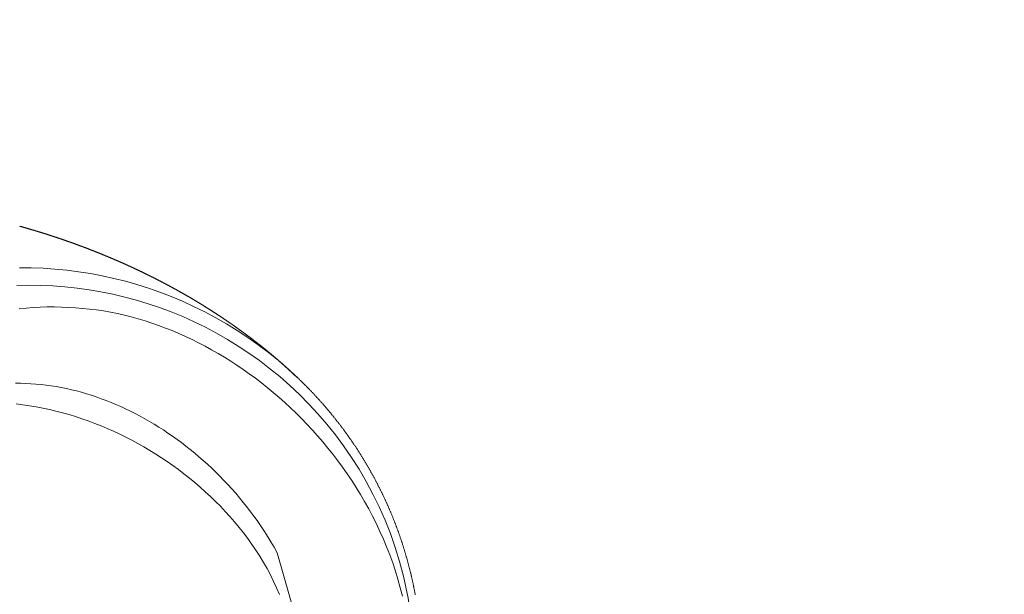
# Model space of a CAD drawing. Units: millimetres. Extents: x 101614 to 385706, y -44793 to 73124.
# Drawn here: x 168847 to 169217, y 33851 to 34067 of the extents above; entities that cross this region are included whole.
import ezdxf

# ---------------------------------------------------------------- set-up
doc = ezdxf.new("R2010")
doc.units = ezdxf.units.MM
doc.header["$LTSCALE"] = 0.5
doc.layers.add('Santehnika', color=8, linetype='Continuous', lineweight=0)
doc.layers.add('Sienu hatch - rigipsis', color=251, linetype='Continuous', lineweight=0)

# ---------------------------------------------------------------- blocks, each defined once
blk = doc.blocks.new('Pisuars')
at = {"layer": 'Santehnika'}
for points in [[(281.04, 108.07, 0), (280.95, 108.16, 0), (280.86, 108.24, 0), (280.77, 108.33, 0), (280.68, 108.41, 0), (280.59, 108.5, 0), (280.5, 108.58, 0), (280.41, 108.67, 0), (280.32, 108.75, 0), (280.23, 108.84, 0), (280.14, 108.92, 0), (280.05, 109.01, 0), (279.96, 109.09, 0), (279.87, 109.17, 0), (279.78, 109.26, 0), (279.69, 109.34, 0), (279.6, 109.43, 0), (279.51, 109.51, 0), (279.42, 109.59, 0), (279.33, 109.68, 0), (279.24, 109.76, 0), (279.15, 109.85, 0), (279.06, 109.93, 0), (278.97, 110.01, 0), (278.88, 110.1, 0), (278.79, 110.18, 0), (278.7, 110.26, 0), (278.61, 110.35, 0), (278.52, 110.43, 0), (278.42, 110.51, 0), (278.33, 110.6, 0), (278.24, 110.68, 0), (278.15, 110.76, 0), (278.06, 110.85, 0), (277.97, 110.93, 0), (277.88, 111.01, 0), (277.79, 111.1, 0), (277.7, 111.18, 0), (277.61, 111.26, 0), (277.51, 111.34, 0), (277.42, 111.43, 0), (277.33, 111.51, 0), (277.24, 111.59, 0), (277.15, 111.68, 0), (277.06, 111.76, 0), (276.97, 111.84, 0), (276.88, 111.92, 0), (276.78, 112, 0), (276.69, 112.09, 0), (276.6, 112.17, 0), (276.51, 112.25, 0), (276.42, 112.33, 0), (276.33, 112.42, 0), (276.23, 112.5, 0), (276.14, 112.58, 0), (276.05, 112.66, 0), (275.96, 112.74, 0), (275.87, 112.82, 0), (275.77, 112.9, 0), (275.68, 112.99, 0), (275.59, 113.07, 0), (275.5, 113.15, 0), (275.4, 113.23, 0), (275.31, 113.31, 0), (275.22, 113.39, 0), (275.13, 113.48, 0), (275.04, 113.56, 0), (274.94, 113.64, 0), (274.85, 113.72, 0), (274.76, 113.8, 0), (274.67, 113.88, 0), (274.57, 113.96, 0), (274.48, 114.04, 0), (274.39, 114.12, 0), (274.29, 114.2, 0), (274.2, 114.28, 0), (274.11, 114.36, 0), (274.02, 114.44, 0), (273.92, 114.53, 0), (273.83, 114.61, 0), (273.74, 114.69, 0), (273.64, 114.77, 0), (273.55, 114.85, 0), (273.46, 114.93, 0), (273.36, 115.01, 0), (273.27, 115.09, 0), (273.18, 115.17, 0), (273.08, 115.25, 0), (272.99, 115.33, 0), (272.9, 115.41, 0), (272.8, 115.49, 0), (272.71, 115.57, 0), (272.62, 115.65, 0), (272.52, 115.72, 0), (272.43, 115.8, 0), (272.34, 115.88, 0), (272.24, 115.96, 0), (272.15, 116.04, 0), (272.05, 116.12, 0), (271.96, 116.2, 0), (271.87, 116.28, 0), (271.77, 116.36, 0), (271.68, 116.44, 0), (271.58, 116.52, 0), (271.49, 116.6, 0), (271.4, 116.67, 0), (271.3, 116.75, 0), (271.21, 116.83, 0), (271.11, 116.91, 0), (271.02, 116.99, 0), (270.92, 117.07, 0), (270.83, 117.15, 0), (270.74, 117.23, 0), (270.64, 117.3, 0), (270.55, 117.38, 0), (270.45, 117.46, 0), (270.36, 117.54, 0), (270.26, 117.62, 0), (270.17, 117.69, 0), (270.07, 117.77, 0), (269.98, 117.85, 0), (269.88, 117.93, 0), (269.79, 118.01, 0), (269.69, 118.08, 0), (269.6, 118.16, 0), (269.5, 118.24, 0), (269.41, 118.32, 0), (269.31, 118.39, 0), (269.22, 118.47, 0), (269.12, 118.55, 0), (269.03, 118.63, 0), (268.93, 118.7, 0), (268.84, 118.78, 0), (268.74, 118.86, 0), (268.65, 118.94, 0), (268.55, 119.01, 0), (268.46, 119.09, 0), (268.36, 119.17, 0), (268.27, 119.24, 0), (268.17, 119.32, 0), (268.07, 119.4, 0), (267.98, 119.47, 0), (267.88, 119.55, 0), (267.79, 119.63, 0), (267.69, 119.7, 0), (267.6, 119.78, 0), (267.5, 119.86, 0), (267.4, 119.93, 0), (267.31, 120.01, 0), (267.21, 120.09, 0), (267.12, 120.16, 0), (267.02, 120.24, 0), (266.92, 120.31, 0), (266.83, 120.39, 0), (266.73, 120.47, 0), (266.64, 120.54, 0), (266.54, 120.62, 0), (266.44, 120.69, 0), (266.35, 120.77, 0), (266.25, 120.85, 0), (266.15, 120.92, 0), (266.06, 121, 0), (265.96, 121.07, 0), (265.86, 121.15, 0), (265.77, 121.22, 0), (265.67, 121.3, 0), (265.57, 121.37, 0), (265.48, 121.45, 0), (265.38, 121.52, 0), (265.28, 121.6, 0), (265.19, 121.67, 0), (265.09, 121.75, 0), (264.99, 121.82, 0), (264.9, 121.9, 0), (264.8, 121.97, 0), (264.7, 122.05, 0), (264.61, 122.12, 0), (264.51, 122.2, 0), (264.41, 122.27, 0), (264.31, 122.35, 0), (264.22, 122.42, 0), (264.12, 122.5, 0), (264.02, 122.57, 0), (263.93, 122.65, 0), (263.83, 122.72, 0), (263.73, 122.79, 0), (263.63, 122.87, 0), (263.54, 122.94, 0), (263.44, 123.02, 0), (263.34, 123.09, 0), (263.24, 123.16, 0), (263.15, 123.24, 0), (263.05, 123.31, 0), (262.95, 123.39, 0), (262.85, 123.46, 0), (262.76, 123.53, 0), (262.66, 123.61, 0), (262.56, 123.68, 0), (262.46, 123.75, 0), (262.36, 123.83, 0), (262.27, 123.9, 0), (262.17, 123.97, 0), (262.07, 124.05, 0), (261.97, 124.12, 0), (261.87, 124.19, 0), (261.78, 124.27, 0), (261.68, 124.34, 0), (261.58, 124.41, 0), (261.48, 124.48, 0), (261.38, 124.56, 0), (261.28, 124.63, 0), (261.19, 124.7, 0), (261.09, 124.78, 0), (260.99, 124.85, 0), (260.89, 124.92, 0), (260.79, 124.99, 0), (260.69, 125.07, 0), (260.59, 125.14, 0), (260.5, 125.21, 0), (260.4, 125.28, 0), (260.3, 125.35, 0), (260.2, 125.43, 0), (260.1, 125.5, 0), (260, 125.57, 0), (259.9, 125.64, 0), (259.8, 125.71, 0), (259.71, 125.79, 0), (259.61, 125.86, 0), (259.51, 125.93, 0), (259.41, 126, 0), (259.31, 126.07, 0), (259.21, 126.14, 0), (259.11, 126.22, 0), (259.01, 126.29, 0), (258.91, 126.36, 0), (258.81, 126.43, 0), (258.71, 126.5, 0), (258.62, 126.57, 0), (258.52, 126.64, 0), (258.42, 126.72, 0), (258.32, 126.79, 0), (258.22, 126.86, 0), (258.12, 126.93, 0), (258.02, 127, 0), (257.92, 127.07, 0), (257.82, 127.14, 0), (257.72, 127.21, 0), (257.62, 127.28, 0), (257.52, 127.35, 0), (257.42, 127.42, 0), (257.32, 127.49, 0), (257.22, 127.56, 0), (257.12, 127.63, 0), (257.02, 127.7, 0), (256.92, 127.77, 0), (256.82, 127.85, 0), (256.72, 127.92, 0), (256.62, 127.99, 0), (256.52, 128.06, 0), (256.42, 128.13, 0), (256.32, 128.2, 0), (256.22, 128.27, 0), (256.12, 128.34, 0), (256.02, 128.4, 0), (255.92, 128.47, 0), (255.82, 128.54, 0), (255.72, 128.61, 0), (255.62, 128.68, 0), (255.52, 128.75, 0), (255.42, 128.82, 0), (255.32, 128.89, 0), (255.22, 128.96, 0), (255.12, 129.03, 0), (255.02, 129.1, 0), (254.92, 129.17, 0), (254.82, 129.24, 0), (254.72, 129.31, 0), (254.61, 129.38, 0), (254.51, 129.44, 0), (254.41, 129.51, 0), (254.31, 129.58, 0), (254.21, 129.65, 0), (254.11, 129.72, 0), (254.01, 129.79, 0), (253.91, 129.86, 0), (253.81, 129.93, 0), (253.71, 129.99, 0), (253.61, 130.06, 0), (253.5, 130.13, 0), (253.4, 130.2, 0), (253.3, 130.27, 0), (253.2, 130.34, 0), (253.1, 130.4, 0), (253, 130.47, 0), (252.9, 130.54, 0), (252.8, 130.61, 0), (252.7, 130.68, 0), (252.59, 130.74, 0), (252.49, 130.81, 0), (252.39, 130.88, 0), (252.29, 130.95, 0), (252.19, 131.01, 0), (252.09, 131.08, 0), (251.99, 131.15, 0), (251.88, 131.22, 0), (251.78, 131.28, 0), (251.68, 131.35, 0), (251.58, 131.42, 0), (251.48, 131.49, 0), (251.38, 131.55, 0), (251.27, 131.62, 0), (251.17, 131.69, 0), (251.07, 131.75, 0), (250.97, 131.82, 0), (250.87, 131.89, 0), (250.76, 131.95, 0), (250.66, 132.02, 0), (250.56, 132.09, 0), (250.46, 132.15, 0), (250.36, 132.22, 0), (250.25, 132.29, 0), (250.15, 132.35, 0), (250.05, 132.42, 0), (249.95, 132.49, 0), (249.85, 132.55, 0), (249.74, 132.62, 0), (249.64, 132.69, 0), (249.54, 132.75, 0), (249.44, 132.82, 0), (249.33, 132.88, 0), (249.23, 132.95, 0), (249.13, 133.02, 0), (249.03, 133.08, 0), (248.92, 133.15, 0), (248.82, 133.21, 0), (248.72, 133.28, 0), (248.62, 133.35, 0), (248.51, 133.41, 0), (248.41, 133.48, 0), (248.31, 133.54, 0), (248.21, 133.61, 0), (248.1, 133.67, 0), (248, 133.74, 0), (247.9, 133.8, 0), (247.79, 133.87, 0), (247.69, 133.93, 0), (247.59, 134, 0), (247.49, 134.06, 0), (247.38, 134.13, 0), (247.28, 134.19, 0), (247.18, 134.26, 0), (247.07, 134.32, 0), (246.97, 134.39, 0), (246.87, 134.45, 0), (246.76, 134.52, 0), (246.66, 134.58, 0), (246.56, 134.65, 0), (246.45, 134.71, 0), (246.35, 134.78, 0), (246.25, 134.84, 0), (246.14, 134.9, 0), (246.04, 134.97, 0), (245.94, 135.03, 0), (245.83, 135.1, 0), (245.73, 135.16, 0), (245.63, 135.23, 0), (245.52, 135.29, 0), (245.42, 135.35, 0), (245.32, 135.42, 0), (245.21, 135.48, 0), (245.11, 135.55, 0), (245.01, 135.61, 0), (244.9, 135.67, 0), (244.8, 135.74, 0), (244.7, 135.8, 0), (244.59, 135.86, 0), (244.49, 135.93, 0), (244.38, 135.99, 0), (244.28, 136.05, 0), (244.18, 136.12, 0), (244.07, 136.18, 0), (243.97, 136.24, 0), (243.86, 136.31, 0), (243.76, 136.37, 0), (243.66, 136.43, 0), (243.55, 136.5, 0), (243.45, 136.56, 0), (243.34, 136.62, 0), (243.24, 136.68, 0), (243.14, 136.75, 0), (243.03, 136.81, 0), (242.93, 136.87, 0), (242.82, 136.94, 0), (242.72, 137, 0), (242.61, 137.06, 0), (242.51, 137.12, 0), (242.41, 137.19, 0), (242.3, 137.25, 0), (242.2, 137.31, 0), (242.09, 137.37, 0), (241.99, 137.43, 0), (241.88, 137.5, 0), (241.78, 137.56, 0), (241.67, 137.62, 0), (241.57, 137.68, 0), (241.47, 137.74, 0), (241.36, 137.81, 0), (241.26, 137.87, 0), (241.15, 137.93, 0), (241.05, 137.99, 0), (240.94, 138.05, 0), (240.84, 138.11, 0), (240.73, 138.18, 0), (240.63, 138.24, 0), (240.52, 138.3, 0), (240.42, 138.36, 0), (240.31, 138.42, 0), (240.21, 138.48, 0), (240.1, 138.54, 0), (240, 138.6, 0), (239.89, 138.67, 0), (239.79, 138.73, 0), (239.68, 138.79, 0), (239.58, 138.85, 0), (239.47, 138.91, 0), (239.37, 138.97, 0), (239.26, 139.03, 0), (239.16, 139.09, 0), (239.05, 139.15, 0), (238.95, 139.21, 0), (238.84, 139.27, 0), (238.74, 139.33, 0), (238.63, 139.39, 0), (238.52, 139.46, 0), (238.42, 139.52, 0), (238.31, 139.58, 0), (238.21, 139.64, 0), (238.1, 139.7, 0), (238, 139.76, 0), (237.89, 139.82, 0), (237.79, 139.88, 0), (237.68, 139.94, 0), (237.57, 140, 0), (237.47, 140.06, 0), (237.36, 140.12, 0), (237.26, 140.18, 0), (237.15, 140.24, 0), (237.05, 140.29, 0), (236.94, 140.35, 0), (236.83, 140.41, 0), (236.73, 140.47, 0), (236.62, 140.53, 0), (236.52, 140.59, 0), (236.41, 140.65, 0), (236.3, 140.71, 0), (236.2, 140.77, 0), (236.09, 140.83, 0), (235.99, 140.89, 0), (235.88, 140.95, 0), (235.77, 141.01, 0), (235.67, 141.07, 0), (235.56, 141.12, 0), (235.46, 141.18, 0), (235.35, 141.24, 0), (235.24, 141.3, 0), (235.14, 141.36, 0), (235.03, 141.42, 0), (234.93, 141.48, 0), (234.82, 141.53, 0), (234.71, 141.59, 0), (234.61, 141.65, 0), (234.5, 141.71, 0), (234.39, 141.77, 0), (234.29, 141.83, 0), (234.18, 141.88, 0), (234.07, 141.94, 0), (233.97, 142, 0), (233.86, 142.06, 0), (233.75, 142.12, 0), (233.65, 142.17, 0), (233.54, 142.23, 0), (233.43, 142.29, 0), (233.33, 142.35, 0), (233.22, 142.41, 0), (233.11, 142.46, 0), (233.01, 142.52, 0), (232.9, 142.58, 0), (232.79, 142.64, 0), (232.69, 142.69, 0), (232.58, 142.75, 0), (232.47, 142.81, 0), (232.37, 142.87, 0), (232.26, 142.92, 0), (232.15, 142.98, 0), (232.05, 143.04, 0), (231.94, 143.09, 0), (231.83, 143.15, 0), (231.72, 143.21, 0), (231.62, 143.26, 0), (231.51, 143.32, 0), (231.4, 143.38, 0), (231.3, 143.44, 0), (231.19, 143.49, 0), (231.08, 143.55, 0), (230.97, 143.61, 0), (230.87, 143.66, 0), (230.76, 143.72, 0), (230.65, 143.77, 0), (230.55, 143.83, 0), (230.44, 143.89, 0), (230.33, 143.94, 0), (230.22, 144, 0), (230.12, 144.06, 0), (230.01, 144.11, 0), (229.9, 144.17, 0), (229.79, 144.22, 0), (229.69, 144.28, 0), (229.58, 144.34, 0), (229.47, 144.39, 0), (229.36, 144.45, 0), (229.26, 144.5, 0), (229.15, 144.56, 0), (229.04, 144.61, 0), (228.93, 144.67, 0), (228.83, 144.73, 0), (228.72, 144.78, 0), (228.61, 144.84, 0), (228.5, 144.89, 0), (228.39, 144.95, 0), (228.29, 145, 0), (228.18, 145.06, 0), (228.07, 145.11, 0), (227.96, 145.17, 0), (227.86, 145.22, 0), (227.75, 145.28, 0), (227.64, 145.33, 0), (227.53, 145.39, 0), (227.42, 145.44, 0), (227.32, 145.5, 0), (227.21, 145.55, 0), (227.1, 145.61, 0), (226.99, 145.66, 0), (226.88, 145.72, 0), (226.77, 145.77, 0), (226.67, 145.83, 0), (226.56, 145.88, 0), (226.45, 145.93, 0), (226.34, 145.99, 0), (226.23, 146.04, 0), (226.13, 146.1, 0), (226.02, 146.15, 0), (225.91, 146.21, 0), (225.8, 146.26, 0), (225.69, 146.31, 0), (225.58, 146.37, 0), (225.48, 146.42, 0), (225.37, 146.48, 0), (225.26, 146.53, 0), (225.15, 146.58, 0), (225.04, 146.64, 0), (224.93, 146.69, 0), (224.82, 146.74, 0), (224.72, 146.8, 0), (224.61, 146.85, 0), (224.5, 146.9, 0), (224.39, 146.96, 0), (224.28, 147.01, 0), (224.17, 147.06, 0), (224.06, 147.12, 0), (223.96, 147.17, 0), (223.85, 147.22, 0), (223.74, 147.28, 0), (223.63, 147.33, 0), (223.52, 147.38, 0), (223.41, 147.44, 0), (223.3, 147.49, 0), (223.19, 147.54, 0), (223.08, 147.59, 0), (222.98, 147.65, 0), (222.87, 147.7, 0), (222.76, 147.75, 0), (222.65, 147.81, 0), (222.54, 147.86, 0), (222.43, 147.91, 0), (222.32, 147.96, 0), (222.21, 148.01, 0), (222.1, 148.07, 0), (221.99, 148.12, 0), (221.89, 148.17, 0), (221.78, 148.22, 0), (221.67, 148.28, 0), (221.56, 148.33, 0), (221.45, 148.38, 0), (221.34, 148.43, 0), (221.23, 148.48, 0), (221.12, 148.54, 0), (221.01, 148.59, 0), (220.9, 148.64, 0), (220.79, 148.69, 0), (220.68, 148.74, 0), (220.57, 148.79, 0), (220.46, 148.85, 0), (220.35, 148.9, 0), (220.25, 148.95, 0), (220.14, 149, 0), (220.03, 149.05, 0), (219.92, 149.1, 0), (219.81, 149.15, 0), (219.7, 149.2, 0), (219.59, 149.26, 0), (219.48, 149.31, 0), (219.37, 149.36, 0), (219.26, 149.41, 0), (219.15, 149.46, 0), (219.04, 149.51, 0), (218.93, 149.56, 0), (218.82, 149.61, 0), (218.71, 149.66, 0), (218.6, 149.71, 0), (218.49, 149.76, 0), (218.38, 149.81, 0), (218.27, 149.87, 0), (218.16, 149.92, 0), (218.05, 149.97, 0), (217.94, 150.02, 0), (217.83, 150.07, 0), (217.72, 150.12, 0), (217.61, 150.17, 0), (217.5, 150.22, 0), (217.39, 150.27, 0), (217.28, 150.32, 0), (217.17, 150.37, 0), (217.06, 150.42, 0), (216.95, 150.47, 0), (216.84, 150.52, 0), (216.73, 150.57, 0), (216.62, 150.62, 0), (216.51, 150.67, 0), (216.4, 150.72, 0), (216.29, 150.77, 0), (216.18, 150.82, 0), (216.07, 150.86, 0), (215.96, 150.91, 0), (215.85, 150.96, 0), (215.74, 151.01, 0), (215.63, 151.06, 0), (215.52, 151.11, 0), (215.41, 151.16, 0), (215.3, 151.21, 0), (215.19, 151.26, 0), (215.08, 151.31, 0), (214.97, 151.36, 0), (214.86, 151.41, 0), (214.75, 151.45, 0), (214.64, 151.5, 0), (214.53, 151.55, 0), (214.41, 151.6, 0), (214.3, 151.65, 0), (214.19, 151.7, 0), (214.08, 151.75, 0), (213.97, 151.8, 0), (213.86, 151.84, 0), (213.75, 151.89, 0), (213.64, 151.94, 0), (213.53, 151.99, 0), (213.42, 152.04, 0), (213.31, 152.09, 0), (213.2, 152.13, 0), (213.09, 152.18, 0), (212.98, 152.23, 0), (212.86, 152.28, 0), (212.75, 152.33, 0), (212.64, 152.37, 0), (212.53, 152.42, 0), (212.42, 152.47, 0), (212.31, 152.52, 0), (212.2, 152.56, 0), (212.09, 152.61, 0), (211.98, 152.66, 0), (211.87, 152.71, 0), (211.76, 152.76, 0), (211.64, 152.8, 0), (211.53, 152.85, 0), (211.42, 152.9, 0), (211.31, 152.94, 0), (211.2, 152.99, 0), (211.09, 153.04, 0), (210.98, 153.09, 0), (210.87, 153.13, 0), (210.76, 153.18, 0), (210.64, 153.23, 0), (210.53, 153.27, 0), (210.42, 153.32, 0), (210.31, 153.37, 0), (210.2, 153.41, 0), (210.09, 153.46, 0), (209.98, 153.51, 0), (209.87, 153.56, 0), (209.75, 153.6, 0), (209.64, 153.65, 0), (209.53, 153.69, 0), (209.42, 153.74, 0), (209.31, 153.79, 0), (209.2, 153.83, 0), (209.09, 153.88, 0), (208.97, 153.93, 0), (208.86, 153.97, 0), (208.75, 154.02, 0), (208.64, 154.06, 0), (208.53, 154.11, 0), (208.42, 154.16, 0), (208.31, 154.2, 0), (208.19, 154.25, 0), (208.08, 154.29, 0), (207.97, 154.34, 0), (207.86, 154.39, 0), (207.75, 154.43, 0), (207.64, 154.48, 0), (207.52, 154.52, 0), (207.41, 154.57, 0), (207.3, 154.61, 0), (207.19, 154.66, 0), (207.08, 154.71, 0), (206.97, 154.75, 0), (206.85, 154.8, 0), (206.74, 154.84, 0), (206.63, 154.89, 0), (206.52, 154.93, 0), (206.41, 154.98, 0), (206.29, 155.02, 0), (206.18, 155.07, 0), (206.07, 155.11, 0), (205.96, 155.16, 0), (205.85, 155.2, 0), (205.73, 155.25, 0), (205.62, 155.29, 0), (205.51, 155.34, 0), (205.4, 155.38, 0), (205.29, 155.42, 0), (205.17, 155.47, 0), (205.06, 155.51, 0), (204.95, 155.56, 0), (204.84, 155.6, 0), (204.73, 155.65, 0), (204.61, 155.69, 0), (204.5, 155.74, 0), (204.39, 155.78, 0), (204.28, 155.82, 0), (204.17, 155.87, 0), (204.05, 155.91, 0), (203.94, 155.96, 0), (203.83, 156, 0), (203.72, 156.04, 0), (203.6, 156.09, 0), (203.49, 156.13, 0), (203.38, 156.18, 0), (203.27, 156.22, 0), (203.15, 156.26, 0), (203.04, 156.31, 0), (202.93, 156.35, 0), (202.82, 156.39, 0), (202.7, 156.44, 0), (202.59, 156.48, 0), (202.48, 156.52, 0), (202.37, 156.57, 0), (202.25, 156.61, 0), (202.14, 156.65, 0), (202.03, 156.7, 0), (201.92, 156.74, 0), (201.8, 156.78, 0), (201.69, 156.83, 0), (201.58, 156.87, 0), (201.47, 156.91, 0), (201.35, 156.95, 0), (201.24, 157, 0), (201.13, 157.04, 0), (201.02, 157.08, 0), (200.9, 157.13, 0), (200.79, 157.17, 0), (200.68, 157.21, 0), (200.57, 157.25, 0), (200.45, 157.3, 0), (200.34, 157.34, 0), (200.23, 157.38, 0), (200.11, 157.42, 0), (200, 157.47, 0), (199.89, 157.51, 0), (199.78, 157.55, 0), (199.66, 157.59, 0), (199.55, 157.63, 0), (199.44, 157.68, 0), (199.32, 157.72, 0), (199.21, 157.76, 0), (199.1, 157.8, 0), (198.99, 157.84, 0), (198.87, 157.89, 0), (198.76, 157.93, 0), (198.65, 157.97, 0), (198.53, 158.01, 0), (198.42, 158.05, 0), (198.31, 158.09, 0), (198.19, 158.14, 0), (198.08, 158.18, 0), (197.97, 158.22, 0), (197.85, 158.26, 0), (197.74, 158.3, 0), (197.63, 158.34, 0), (197.52, 158.38, 0), (197.4, 158.42, 0), (197.29, 158.47, 0), (197.18, 158.51, 0), (197.06, 158.55, 0), (196.95, 158.59, 0), (196.84, 158.63, 0), (196.72, 158.67, 0), (196.61, 158.71, 0), (196.5, 158.75, 0), (196.38, 158.79, 0), (196.27, 158.83, 0), (196.16, 158.87, 0), (196.04, 158.91, 0), (195.93, 158.95, 0), (195.82, 159, 0), (195.7, 159.04, 0), (195.59, 159.08, 0), (195.48, 159.12, 0), (195.36, 159.16, 0), (195.25, 159.2, 0), (195.13, 159.24, 0), (195.02, 159.28, 0), (194.91, 159.32, 0), (194.79, 159.36, 0), (194.68, 159.4, 0), (194.57, 159.44, 0), (194.45, 159.48, 0), (194.34, 159.52, 0), (194.23, 159.56, 0), (194.11, 159.6, 0), (194, 159.64, 0), (193.89, 159.68, 0), (193.77, 159.72, 0), (193.66, 159.76, 0), (193.54, 159.79, 0), (193.43, 159.83, 0), (193.32, 159.87, 0), (193.2, 159.91, 0), (193.09, 159.95, 0), (192.98, 159.99, 0), (192.86, 160.03, 0), (192.75, 160.07, 0), (192.63, 160.11, 0), (192.52, 160.15, 0), (192.41, 160.19, 0), (192.29, 160.23, 0), (192.18, 160.26, 0), (192.06, 160.3, 0), (191.95, 160.34, 0), (191.84, 160.38, 0), (191.72, 160.42, 0), (191.61, 160.46, 0), (191.49, 160.5, 0), (191.38, 160.54, 0), (191.27, 160.57, 0), (191.15, 160.61, 0), (191.04, 160.65, 0), (190.92, 160.69, 0), (190.81, 160.73, 0), (190.7, 160.77, 0), (190.58, 160.8, 0), (190.47, 160.84, 0), (190.35, 160.88, 0), (190.24, 160.92, 0), (190.13, 160.96, 0), (190.01, 161, 0), (189.9, 161.03, 0), (189.78, 161.07, 0), (189.67, 161.11, 0), (189.56, 161.15, 0), (189.44, 161.18, 0), (189.33, 161.22, 0), (189.21, 161.26, 0), (189.1, 161.3, 0), (188.98, 161.33, 0), (188.87, 161.37, 0), (188.76, 161.41, 0), (188.64, 161.45, 0), (188.53, 161.48, 0), (188.41, 161.52, 0), (188.3, 161.56, 0), (188.18, 161.6, 0), (188.07, 161.63, 0), (187.95, 161.67, 0), (187.84, 161.71, 0), (187.73, 161.75, 0), (187.61, 161.78, 0), (187.5, 161.82, 0), (187.38, 161.86, 0), (187.27, 161.89, 0), (187.15, 161.93, 0), (187.04, 161.97, 0), (186.92, 162, 0), (186.81, 162.04, 0), (186.7, 162.08, 0), (186.58, 162.11, 0), (186.47, 162.15, 0), (186.35, 162.19, 0), (186.24, 162.22, 0), (186.12, 162.26, 0), (186.01, 162.29, 0), (185.89, 162.33, 0), (185.78, 162.37, 0), (185.66, 162.4, 0), (185.55, 162.44, 0), (185.43, 162.48, 0), (185.32, 162.51, 0), (185.21, 162.55, 0), (185.09, 162.58, 0), (184.98, 162.62, 0), (184.86, 162.66, 0), (184.75, 162.69, 0), (184.63, 162.73, 0), (184.52, 162.76, 0), (184.4, 162.8, 0), (184.29, 162.83, 0), (184.17, 162.87, 0), (184.06, 162.91, 0), (183.94, 162.94, 0), (183.83, 162.98, 0), (183.71, 163.01, 0), (183.6, 163.05, 0), (183.48, 163.08, 0), (183.37, 163.12, 0), (183.25, 163.15, 0), (183.14, 163.19, 0), (183.02, 163.22, 0), (182.91, 163.26, 0), (182.79, 163.29, 0), (182.68, 163.33, 0), (182.56, 163.36, 0), (182.45, 163.4, 0), (182.33, 163.43, 0), (182.22, 163.47, 0), (182.1, 163.5, 0), (181.99, 163.54, 0), (181.87, 163.57, 0), (181.76, 163.61, 0), (181.64, 163.64, 0), (181.53, 163.67, 0), (181.41, 163.71, 0), (181.3, 163.74, 0), (181.18, 163.78, 0), (181.07, 163.81, 0), (180.95, 163.85, 0), (180.84, 163.88, 0), (180.72, 163.91, 0), (180.61, 163.95, 0), (180.49, 163.98, 0), (180.38, 164.02, 0), (180.26, 164.05, 0), (180.14, 164.08, 0), (180.03, 164.12, 0), (179.91, 164.15, 0), (179.8, 164.19, 0), (179.68, 164.22, 0), (179.57, 164.25, 0), (179.45, 164.29, 0), (179.34, 164.32, 0), (179.22, 164.35, 0), (179.11, 164.39, 0), (178.99, 164.42, 0), (178.88, 164.45, 0), (178.76, 164.49, 0), (178.65, 164.52, 0), (178.53, 164.55, 0), (178.41, 164.59, 0), (178.3, 164.62, 0), (178.18, 164.65, 0), (178.07, 164.69, 0), (177.95, 164.72, 0), (177.84, 164.75, 0), (177.72, 164.79, 0), (177.61, 164.82, 0), (177.49, 164.85, 0), (177.37, 164.88, 0), (177.26, 164.92, 0), (177.14, 164.95, 0), (177.03, 164.98, 0), (176.91, 165.01, 0), (176.8, 165.05, 0), (176.68, 165.08, 0), (176.57, 165.11, 0), (176.45, 165.14, 0)], [(176.35, 149.54, 0), (180.8, 149.5, 0), (185.26, 149.33, 0), (189.72, 149.03, 0), (194.18, 148.59, 0), (198.62, 148.02, 0), (203.05, 147.32, 0), (207.44, 146.49, 0), (211.82, 145.53, 0), (216.18, 144.43, 0), (220.51, 143.21, 0), (224.82, 141.84, 0), (229.1, 140.35, 0), (233.37, 138.71, 0), (237.61, 136.93, 0), (241.82, 135.01, 0), (246, 132.94, 0), (250.13, 130.74, 0), (254.2, 128.41, 0), (258.22, 125.94, 0), (262.17, 123.33, 0), (266.07, 120.58, 0), (269.9, 117.68, 0), (273.68, 114.63, 0), (277.39, 111.43, 0), (281.04, 108.07, 0)], [(320.69, 33.72, 0), (319.24, 39.15, 0), (317.6, 44.45, 0), (315.77, 49.64, 0), (313.76, 54.7, 0), (311.58, 59.65, 0), (309.22, 64.49, 0), (306.69, 69.21, 0), (304, 73.82, 0), (301.15, 78.3, 0), (298.18, 82.61, 0), (295.09, 86.76, 0), (291.88, 90.77, 0), (288.56, 94.63, 0), (285.12, 98.34, 0), (281.58, 101.92, 0), (277.93, 105.35, 0), (274.2, 108.61, 0), (270.4, 111.72, 0), (266.53, 114.67, 0), (262.6, 117.46, 0), (258.6, 120.11, 0), (254.54, 122.61, 0), (250.42, 124.96, 0), (246.23, 127.18, 0), (241.99, 129.25, 0), (237.71, 131.16, 0), (233.4, 132.93, 0), (229.06, 134.55, 0), (224.7, 136.02, 0), (220.32, 137.34, 0), (215.91, 138.52, 0), (211.47, 139.57, 0), (207.01, 140.47, 0), (202.53, 141.23, 0), (198.02, 141.85, 0), (193.48, 142.33, 0), (188.94, 142.67, 0), (184.41, 142.87, 0), (179.88, 142.92, 0), (175.36, 142.84, 0)], [(320.3, 26.17, 0), (319.5, 29.34, 0), (318.62, 32.48, 0), (317.66, 35.58, 0), (316.63, 38.64, 0), (315.54, 41.67, 0), (314.37, 44.66, 0), (313.14, 47.6, 0), (311.85, 50.5, 0), (310.49, 53.36, 0), (309.08, 56.17, 0), (307.62, 58.94, 0), (306.1, 61.67, 0), (304.53, 64.35, 0), (302.91, 66.98, 0), (301.24, 69.57, 0), (299.53, 72.11, 0), (297.78, 74.6, 0), (295.98, 77.05, 0), (294.15, 79.45, 0), (292.28, 81.8, 0), (290.37, 84.1, 0), (288.42, 86.36, 0), (286.44, 88.57, 0), (284.43, 90.73, 0), (282.39, 92.85, 0), (280.32, 94.92, 0), (278.21, 96.94, 0), (276.08, 98.91, 0), (273.92, 100.83, 0), (271.73, 102.71, 0), (269.52, 104.54, 0), (267.28, 106.32, 0), (265.02, 108.05, 0), (262.74, 109.73, 0), (260.43, 111.36, 0), (258.1, 112.94, 0), (255.75, 114.47, 0), (253.38, 115.95, 0), (250.99, 117.37, 0), (248.58, 118.75, 0), (246.15, 120.07, 0), (243.7, 121.34, 0), (241.24, 122.56, 0), (238.75, 123.73, 0), (236.26, 124.84, 0), (233.75, 125.89, 0), (231.22, 126.89, 0), (228.68, 127.84, 0), (226.13, 128.72, 0), (223.57, 129.55, 0), (220.99, 130.33, 0), (218.41, 131.04, 0), (215.81, 131.69, 0), (213.2, 132.28, 0), (210.59, 132.81, 0), (207.97, 133.28, 0), (205.34, 133.68, 0), (202.71, 134.01, 0), (200.07, 134.27, 0), (197.43, 134.48, 0), (194.78, 134.65, 0), (192.14, 134.77, 0), (189.49, 134.82, 0), (186.84, 134.81, 0), (184.2, 134.73, 0), (181.55, 134.59, 0), (178.91, 134.38, 0), (176.27, 134.11, 0)], [(323.25, 35.39, 0), (323.19, 35.63, 0), (323.13, 35.88, 0), (323.07, 36.12, 0), (323.01, 36.37, 0), (322.95, 36.61, 0), (322.88, 36.86, 0), (322.82, 37.1, 0), (322.76, 37.35, 0), (322.69, 37.59, 0), (322.63, 37.83, 0), (322.56, 38.08, 0), (322.5, 38.32, 0), (322.43, 38.56, 0), (322.37, 38.81, 0), (322.3, 39.05, 0), (322.24, 39.29, 0), (322.17, 39.54, 0), (322.1, 39.78, 0), (322.03, 40.02, 0), (321.97, 40.26, 0), (321.9, 40.51, 0), (321.83, 40.75, 0), (321.76, 40.99, 0), (321.69, 41.23, 0), (321.62, 41.47, 0), (321.55, 41.71, 0), (321.48, 41.95, 0), (321.41, 42.19, 0), (321.34, 42.43, 0), (321.26, 42.68, 0), (321.19, 42.92, 0), (321.12, 43.16, 0), (321.05, 43.4, 0), (320.97, 43.64, 0), (320.9, 43.87, 0), (320.83, 44.11, 0), (320.75, 44.35, 0), (320.68, 44.59, 0), (320.6, 44.83, 0), (320.52, 45.07, 0), (320.45, 45.31, 0), (320.37, 45.55, 0), (320.29, 45.78, 0), (320.22, 46.02, 0), (320.14, 46.26, 0), (320.06, 46.5, 0), (319.98, 46.73, 0), (319.9, 46.97, 0), (319.82, 47.21, 0), (319.74, 47.45, 0), (319.66, 47.68, 0), (319.58, 47.92, 0), (319.5, 48.15, 0), (319.42, 48.39, 0), (319.34, 48.63, 0), (319.26, 48.86, 0), (319.18, 49.1, 0), (319.09, 49.33, 0), (319.01, 49.57, 0), (318.93, 49.8, 0), (318.84, 50.04, 0), (318.76, 50.27, 0), (318.68, 50.5, 0), (318.59, 50.74, 0), (318.51, 50.97, 0), (318.42, 51.21, 0), (318.33, 51.44, 0), (318.25, 51.67, 0), (318.16, 51.91, 0), (318.07, 52.14, 0), (317.99, 52.37, 0), (317.9, 52.6, 0), (317.81, 52.83, 0), (317.72, 53.07, 0), (317.63, 53.3, 0), (317.54, 53.53, 0), (317.45, 53.76, 0), (317.36, 53.99, 0), (317.27, 54.22, 0), (317.18, 54.45, 0), (317.09, 54.68, 0), (317, 54.91, 0), (316.91, 55.14, 0), (316.82, 55.37, 0), (316.73, 55.6, 0), (316.63, 55.83, 0), (316.54, 56.06, 0), (316.45, 56.29, 0), (316.35, 56.52, 0), (316.26, 56.75, 0), (316.16, 56.98, 0), (316.07, 57.2, 0), (315.97, 57.43, 0), (315.88, 57.66, 0), (315.78, 57.89, 0), (315.69, 58.11, 0), (315.59, 58.34, 0), (315.49, 58.57, 0), (315.39, 58.79, 0), (315.3, 59.02, 0), (315.2, 59.24, 0), (315.1, 59.47, 0), (315, 59.7, 0), (314.9, 59.92, 0), (314.8, 60.15, 0), (314.7, 60.37, 0), (314.6, 60.6, 0), (314.5, 60.82, 0), (314.4, 61.04, 0), (314.3, 61.27, 0), (314.2, 61.49, 0), (314.1, 61.71, 0), (314, 61.94, 0), (313.89, 62.16, 0), (313.79, 62.38, 0), (313.69, 62.61, 0), (313.58, 62.83, 0), (313.48, 63.05, 0), (313.38, 63.27, 0), (313.27, 63.49, 0), (313.17, 63.71, 0), (313.06, 63.94, 0), (312.96, 64.16, 0), (312.85, 64.38, 0), (312.74, 64.6, 0), (312.64, 64.82, 0), (312.53, 65.04, 0), (312.42, 65.26, 0), (312.32, 65.48, 0), (312.21, 65.7, 0), (312.1, 65.91, 0), (311.99, 66.13, 0), (311.88, 66.35, 0), (311.77, 66.57, 0), (311.67, 66.79, 0), (311.56, 67, 0), (311.45, 67.22, 0), (311.34, 67.44, 0), (311.23, 67.66, 0), (311.11, 67.87, 0), (311, 68.09, 0), (310.89, 68.31, 0), (310.78, 68.52, 0), (310.67, 68.74, 0), (310.55, 68.95, 0), (310.44, 69.17, 0), (310.33, 69.38, 0), (310.22, 69.6, 0), (310.1, 69.81, 0), (309.99, 70.03, 0), (309.87, 70.24, 0), (309.76, 70.45, 0), (309.64, 70.67, 0), (309.53, 70.88, 0), (309.41, 71.09, 0), (309.3, 71.3, 0), (309.18, 71.52, 0), (309.06, 71.73, 0), (308.95, 71.94, 0), (308.83, 72.15, 0), (308.71, 72.36, 0), (308.59, 72.57, 0), (308.48, 72.79, 0), (308.36, 73, 0), (308.24, 73.21, 0), (308.12, 73.42, 0), (308, 73.63, 0), (307.88, 73.84, 0), (307.76, 74.04, 0), (307.64, 74.25, 0), (307.52, 74.46, 0), (307.4, 74.67, 0), (307.28, 74.88, 0), (307.16, 75.09, 0), (307.04, 75.29, 0), (306.91, 75.5, 0), (306.79, 75.71, 0), (306.67, 75.92, 0), (306.55, 76.12, 0), (306.42, 76.33, 0), (306.3, 76.54, 0), (306.18, 76.74, 0), (306.05, 76.95, 0), (305.93, 77.15, 0), (305.8, 77.36, 0), (305.68, 77.56, 0), (305.55, 77.77, 0), (305.43, 77.97, 0), (305.3, 78.17, 0), (305.18, 78.38, 0), (305.05, 78.58, 0), (304.92, 78.78, 0), (304.8, 78.99, 0), (304.67, 79.19, 0), (304.54, 79.39, 0), (304.41, 79.59, 0), (304.29, 79.8, 0), (304.16, 80, 0), (304.03, 80.2, 0), (303.9, 80.4, 0), (303.77, 80.6, 0), (303.64, 80.8, 0), (303.51, 81, 0), (303.38, 81.2, 0), (303.25, 81.4, 0), (303.12, 81.6, 0), (302.99, 81.8, 0), (302.86, 82, 0), (302.73, 82.2, 0), (302.6, 82.39, 0), (302.47, 82.59, 0), (302.33, 82.79, 0), (302.2, 82.99, 0), (302.07, 83.19, 0), (301.94, 83.38, 0), (301.8, 83.58, 0), (301.67, 83.78, 0), (301.54, 83.97, 0), (301.4, 84.17, 0), (301.27, 84.36, 0), (301.13, 84.56, 0), (301, 84.75, 0), (300.86, 84.95, 0), (300.73, 85.14, 0), (300.59, 85.34, 0), (300.46, 85.53, 0), (300.32, 85.72, 0), (300.18, 85.92, 0), (300.05, 86.11, 0), (299.91, 86.3, 0), (299.77, 86.49, 0), (299.64, 86.69, 0), (299.5, 86.88, 0), (299.36, 87.07, 0), (299.22, 87.26, 0), (299.08, 87.45, 0), (298.94, 87.64, 0), (298.81, 87.83, 0), (298.67, 88.02, 0), (298.53, 88.21, 0), (298.39, 88.4, 0), (298.25, 88.59, 0), (298.11, 88.78, 0), (297.97, 88.97, 0), (297.83, 89.16, 0), (297.69, 89.35, 0), (297.54, 89.54, 0), (297.4, 89.72, 0), (297.26, 89.91, 0), (297.12, 90.1, 0), (296.98, 90.28, 0), (296.84, 90.47, 0), (296.69, 90.66, 0), (296.55, 90.84, 0), (296.41, 91.03, 0), (296.26, 91.21, 0), (296.12, 91.4, 0), (295.98, 91.58, 0), (295.83, 91.77, 0), (295.69, 91.95, 0), (295.54, 92.14, 0), (295.4, 92.32, 0), (295.25, 92.5, 0), (295.11, 92.69, 0), (294.96, 92.87, 0), (294.82, 93.05, 0), (294.67, 93.23, 0), (294.52, 93.42, 0), (294.38, 93.6, 0), (294.23, 93.78, 0), (294.08, 93.96, 0), (293.94, 94.14, 0), (293.79, 94.32, 0), (293.64, 94.5, 0), (293.49, 94.68, 0), (293.35, 94.86, 0), (293.2, 95.04, 0), (293.05, 95.22, 0), (292.9, 95.4, 0), (292.75, 95.58, 0), (292.6, 95.75, 0), (292.45, 95.93, 0), (292.3, 96.11, 0), (292.15, 96.29, 0), (292, 96.46, 0), (291.85, 96.64, 0), (291.7, 96.82, 0), (291.55, 96.99, 0), (291.4, 97.17, 0), (291.25, 97.35, 0), (291.1, 97.52, 0), (290.95, 97.7, 0), (290.8, 97.87, 0), (290.64, 98.04, 0), (290.49, 98.22, 0), (290.34, 98.39, 0), (290.19, 98.57, 0), (290.03, 98.74, 0), (289.88, 98.91, 0), (289.73, 99.09, 0), (289.57, 99.26, 0), (289.42, 99.43, 0), (289.26, 99.6, 0), (289.11, 99.77, 0), (288.96, 99.94, 0), (288.8, 100.12, 0), (288.65, 100.29, 0), (288.49, 100.46, 0), (288.34, 100.63, 0), (288.18, 100.8, 0), (288.03, 100.97, 0), (287.87, 101.13, 0), (287.71, 101.3, 0), (287.56, 101.47, 0), (287.4, 101.64, 0), (287.24, 101.81, 0), (287.09, 101.98, 0), (286.93, 102.14, 0), (286.77, 102.31, 0), (286.61, 102.48, 0), (286.46, 102.64, 0), (286.3, 102.81, 0), (286.14, 102.98, 0), (285.98, 103.14, 0), (285.82, 103.31, 0), (285.66, 103.47, 0), (285.51, 103.64, 0), (285.35, 103.8, 0), (285.19, 103.97, 0), (285.03, 104.13, 0), (284.87, 104.29, 0), (284.71, 104.46, 0), (284.55, 104.62, 0), (284.39, 104.78, 0), (284.23, 104.94, 0), (284.07, 105.11, 0), (283.91, 105.27, 0), (283.74, 105.43, 0), (283.58, 105.59, 0), (283.42, 105.75, 0), (283.26, 105.91, 0), (283.1, 106.07, 0), (282.94, 106.23, 0), (282.77, 106.39, 0), (282.61, 106.55, 0), (282.45, 106.71, 0), (282.29, 106.87, 0), (282.12, 107.03, 0), (281.96, 107.19, 0), (281.8, 107.35, 0), (281.63, 107.5, 0), (281.47, 107.66, 0), (281.3, 107.82, 0), (281.14, 107.97, 0)], [(174.92, 106.18, 0), (176.82, 106.13, 0), (178.71, 106.05, 0), (180.63, 105.93, 0), (182.57, 105.8, 0), (184.51, 105.63, 0), (186.42, 105.43, 0), (188.31, 105.17, 0), (190.2, 104.87, 0), (192.1, 104.52, 0), (193.99, 104.14, 0), (195.88, 103.71, 0), (197.77, 103.25, 0), (199.65, 102.74, 0), (201.52, 102.2, 0), (203.39, 101.62, 0), (205.26, 101, 0), (207.11, 100.34, 0), (208.96, 99.64, 0), (210.8, 98.91, 0), (212.64, 98.15, 0), (214.47, 97.35, 0), (216.28, 96.51, 0), (218.09, 95.64, 0), (219.89, 94.73, 0), (221.68, 93.79, 0), (223.46, 92.82, 0), (225.23, 91.81, 0), (226.98, 90.77, 0), (228.72, 89.69, 0), (230.46, 88.58, 0), (232.18, 87.44, 0), (233.88, 86.26, 0), (235.58, 85.06, 0), (237.26, 83.82, 0), (238.93, 82.54, 0), (240.58, 81.24, 0), (242.22, 79.9, 0), (243.84, 78.53, 0), (245.45, 77.13, 0), (247.04, 75.7, 0), (248.61, 74.24, 0), (250.16, 72.74, 0), (251.7, 71.21, 0), (253.21, 69.66, 0), (254.71, 68.07, 0), (256.19, 66.45, 0), (257.65, 64.79, 0), (259.08, 63.11, 0), (260.49, 61.4, 0), (261.88, 59.65, 0), (263.25, 57.87, 0), (264.59, 56.06, 0), (265.91, 54.22, 0), (267.2, 52.34, 0), (268.46, 50.43, 0), (269.7, 48.49, 0), (270.9, 46.52, 0), (272.07, 44.52, 0), (273.21, 42.49, 0)], [(175.12, 98.38, 0), (177.63, 98.08, 0), (180.14, 97.71, 0), (182.64, 97.29, 0), (185.13, 96.81, 0), (187.61, 96.27, 0), (190.08, 95.69, 0), (192.54, 95.04, 0), (194.99, 94.35, 0), (197.42, 93.6, 0), (199.84, 92.81, 0), (202.25, 91.96, 0), (204.64, 91.07, 0), (207.02, 90.13, 0), (209.38, 89.14, 0), (211.72, 88.1, 0), (214.04, 87.02, 0), (216.35, 85.89, 0), (218.64, 84.71, 0), (220.9, 83.48, 0), (223.15, 82.22, 0), (225.37, 80.9, 0), (227.57, 79.55, 0), (229.75, 78.15, 0), (231.9, 76.7, 0), (234.03, 75.21, 0), (236.13, 73.68, 0), (238.2, 72.11, 0), (240.25, 70.49, 0), (242.27, 68.83, 0), (244.25, 67.13, 0), (246.21, 65.39, 0), (248.13, 63.6, 0), (250.02, 61.77, 0), (251.88, 59.9, 0), (253.7, 57.98, 0), (255.48, 56.03, 0), (257.22, 54.03, 0), (258.91, 51.99, 0), (260.57, 49.9, 0), (262.17, 47.78, 0), (263.73, 45.61, 0), (265.24, 43.39, 0), (266.69, 41.14, 0), (268.08, 38.84, 0), (269.41, 36.5, 0), (270.68, 34.12, 0), (271.88, 31.7, 0), (273.01, 29.23, 0), (274.06, 26.73, 0)], [(273.21, -42.49, 0), (285.31, 0, 0), (273.21, 42.49, 0)], [(324.66, 0, 0), (324.58, 4.26, 0), (324.39, 8.51, 0), (324.07, 12.75, 0), (323.64, 16.97, 0), (323.08, 21.18, 0), (322.41, 25.38, 0), (321.61, 29.57, 0), (320.69, 33.72, 0)], [(325.11, 26.71, 0), (325.07, 26.94, 0), (325.03, 27.16, 0), (324.99, 27.38, 0), (324.94, 27.61, 0), (324.9, 27.83, 0), (324.86, 28.06, 0), (324.81, 28.28, 0), (324.77, 28.5, 0), (324.73, 28.73, 0), (324.68, 28.95, 0), (324.64, 29.18, 0), (324.59, 29.4, 0), (324.55, 29.62, 0), (324.5, 29.84, 0), (324.46, 30.07, 0), (324.41, 30.29, 0), (324.36, 30.51, 0), (324.32, 30.74, 0), (324.27, 30.96, 0), (324.22, 31.18, 0), (324.17, 31.4, 0), (324.12, 31.63, 0), (324.08, 31.85, 0), (324.03, 32.07, 0), (323.98, 32.29, 0), (323.93, 32.51, 0), (323.88, 32.74, 0), (323.83, 32.96, 0), (323.78, 33.18, 0), (323.73, 33.4, 0), (323.67, 33.62, 0), (323.62, 33.84, 0), (323.57, 34.06, 0), (323.52, 34.29, 0), (323.47, 34.51, 0), (323.41, 34.73, 0), (323.36, 34.95, 0), (323.31, 35.17, 0), (323.25, 35.39, 0)]]:
    blk.add_polyline3d(points, dxfattribs=at)

msp = doc.modelspace()

# ---------------------------------------------------------------- hatches: boundary and pattern name
at = {"layer": 'Sienu hatch - rigipsis'}
h = msp.add_hatch(dxfattribs=at)
h.set_pattern_fill('ANSI37', color=256, scale=25, style=0)
h.set_pattern_definition([(45, (-59947.07, -33077.1), (-56.1266, 56.1266), []), (135, (-59947.07, -33077.1), (-56.1266, -56.1266), [])])
edge = h.paths.add_edge_path()
edge.add_line((151710.65431, 36544.64597), (151590.65431, 36544.64597))
edge.add_line((151590.65431, 36544.64597), (151590.65431, 33604.64597))
edge.add_line((151590.65431, 33604.64597), (151673.15431, 33604.64597))
edge.add_arc((151673.15431, 33592.14597), 12.5, 0, 90, ccw=False)
edge.add_line((151685.65431, 33592.14597), (151685.65431, 33497.14597))
edge.add_arc((151673.15431, 33497.14597), 12.5, -90, 0, ccw=False)
edge.add_line((151673.15431, 33484.64597), (151590.65431, 33484.64597))
edge.add_line((151590.65431, 33484.64597), (151590.65431, 33434.64597))
edge.add_line((151590.65431, 33434.64597), (151710.65431, 33434.64597))
edge.add_line((151710.65431, 33434.64597), (151710.65431, 36544.64597))
h.paths.add_polyline_path([(151710.65431, 32534.64597), (151590.65431, 32534.64597), (151590.65431, 32304.64597), (151710.65431, 32304.64597)])
h.paths.add_polyline_path([(153345.65431, 34824.64597), (153225.65431, 34824.64597), (153225.65431, 32304.64597), (153345.65431, 32304.64597)], flags=17)
h.paths.add_polyline_path([(158255.65431, 35044.64597), (158155.65431, 35044.64597), (158155.65431, 34924.64597), (158255.65431, 34924.64597)])
h.paths.add_polyline_path([(160795.65431, 35044.64597), (160695.65431, 35044.64597), (160695.65431, 34924.64597), (160795.65431, 34924.64597)])
h.paths.add_polyline_path([(157455.65431, 35044.64597), (157155.65431, 35044.64597), (157155.65431, 36544.64597), (157035.65431, 36544.64597), (157035.65431, 34924.64597), (157455.65431, 34924.64597)])
h.paths.add_polyline_path([(161915.65431, 36544.64597), (161795.65431, 36544.64597), (161795.65431, 35044.64597), (161495.65431, 35044.64597), (161495.65431, 34924.64597), (161915.65431, 34924.64597)])
h.paths.add_polyline_path([(168600.65431, 30384.64597), (168600.65431, 30264.64597), (173025.65431, 30264.64597), (173025.65431, 30384.64597)])
h.paths.add_polyline_path([(151710.65431, 34944.64597), (151710.65431, 34824.64597), (152145.65431, 34824.64597), (152145.65431, 34944.64597)])
h.paths.add_polyline_path([(153045.65431, 34824.64597), (154625.65431, 34824.64597), (154625.65431, 32304.64597), (154745.65431, 32304.64597), (154745.65431, 36544.64597), (154625.65431, 36544.64597), (154625.65431, 34944.64597), (153045.65431, 34944.64597)])
h.paths.add_polyline_path([(159415.65431, 32304.64597), (159415.65431, 34224.64597), (159535.65431, 34224.64597), (159535.65431, 32304.64597)])
h.paths.add_polyline_path([(164205.65431, 32304.64597), (164325.65431, 32304.64597), (164325.65431, 34204.64597), (166925.65431, 34204.64597), (166925.65431, 32304.64597), (167045.65431, 32304.64597), (167045.65431, 34324.64597), (164325.65431, 34324.64597), (164325.65431, 36544.64597), (164205.65431, 36544.64597)])
h.paths.add_polyline_path([(170785.65431, 32304.64597), (170905.65431, 32304.64597), (170905.65431, 36544.64597), (170785.65431, 36544.64597)])

# ---------------------------------------------------------------- block references
at = {"layer": 'Santehnika'}
msp.add_blockref('Pisuars', (168670.65441, 33824.64597), dxfattribs=at)

doc.saveas('drawing.dxf')
